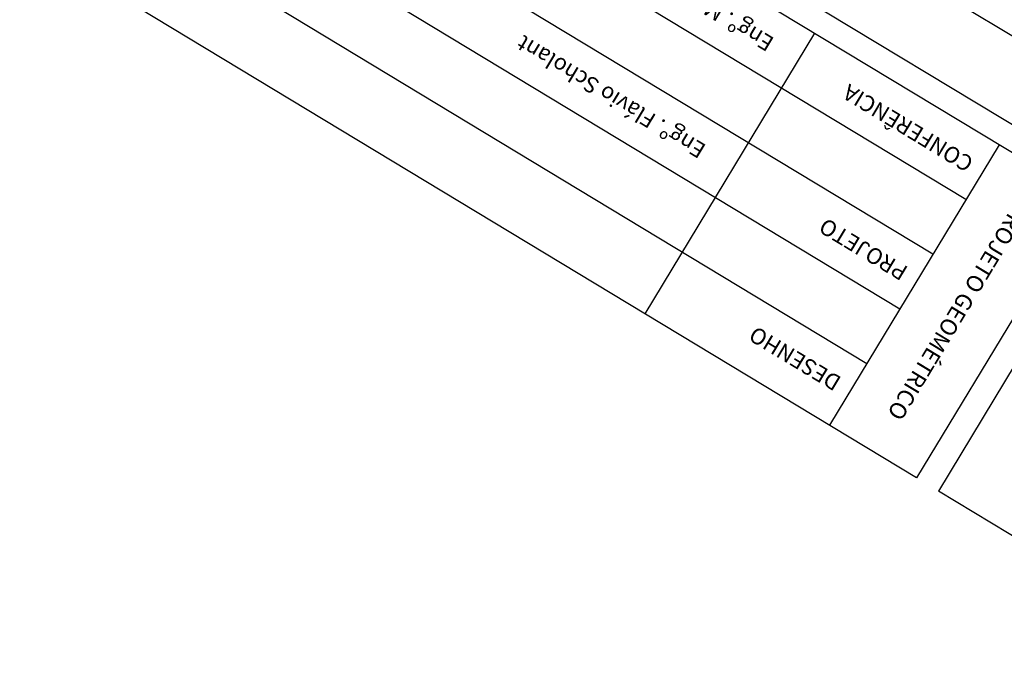
# Model space of a CAD drawing. Extents: x 174216 to 179042, y 1663748 to 1666988.
# Drawn here: x 175517 to 175641, y 1666209 to 1666291 of the extents above; entities that cross this region are included whole.
import ezdxf
from ezdxf.enums import TextEntityAlignment as Align

# ---------------------------------------------------------------- set-up
doc = ezdxf.new("R2010")
doc.units = 0
doc.header["$MEASUREMENT"] = 0
for name, color, linetype in [('D-SELO-LINF', 7, 'CONTINUOUS'), ('D-SELO-LING', 41, 'CONTINUOUS'), ('T-TEXP', 7, 'CONTINUOUS')]:
    doc.layers.add(name, color=color, linetype=linetype)
doc.styles.add('ROMANS', font='romans.shx', dxfattribs={"height": 1})

msp = doc.modelspace()

# ---------------------------------------------------------------- linework, layer by layer
at = {"layer": 'D-SELO-LINF'}
for p, q in [((175697.377, 1666255.157), (175539.054, 1666350.858)), ((175635.835, 1666268.403), (175528.449, 1666333.314)), ((175631.697, 1666261.557), (175524.311, 1666326.468)), ((175627.559, 1666254.71), (175520.172, 1666319.621)), ((175623.42, 1666247.864), (175516.034, 1666312.775)), ((175616.867, 1666289.217), (175595.658, 1666254.129)), ((175639.974, 1666275.249), (175618.764, 1666240.161))]:
    msp.add_line(p, q, dxfattribs=at)
at = {"layer": 'D-SELO-LING'}
for p, q in [((175692.463, 1666247.027), (175534.139, 1666342.728)), ((175650.867, 1666268.665), (175532.587, 1666340.161)), ((175629.658, 1666233.577), (175511.378, 1666305.073)), ((175650.867, 1666268.665), (175629.658, 1666233.577)), ((175653.588, 1666267.02), (175632.379, 1666231.932)), ((175669.702, 1666209.372), (175632.379, 1666231.932))]:
    msp.add_line(p, q, dxfattribs=at)

# ---------------------------------------------------------------- texts
at = {"layer": 'D-SELO-LINF', "style": 'ROMANS'}
msp.add_text('PROJETO GEOMÉTRICO', height=2.08, rotation=238.84859, dxfattribs=at).set_placement((175634.01, 1666255.018), align=Align.CENTER)
at = {"layer": 'T-TEXP', "style": 'ROMANS'}
for s, p in [('Engº. Marli dos Reis Volken', (175611.993, 1666288.538)), ('Engº. Flávio Scholant', (175603.47, 1666275.153)), ('CONFERÊNCIA', (175636.944, 1666273.456)), ('PROJETO', (175628.738, 1666259.879)), ('DESENHO', (175620.393, 1666246.074))]:
    msp.add_text(s, height=2, rotation=148.84859, dxfattribs=at).set_placement(p)

doc.saveas('drawing.dxf')
